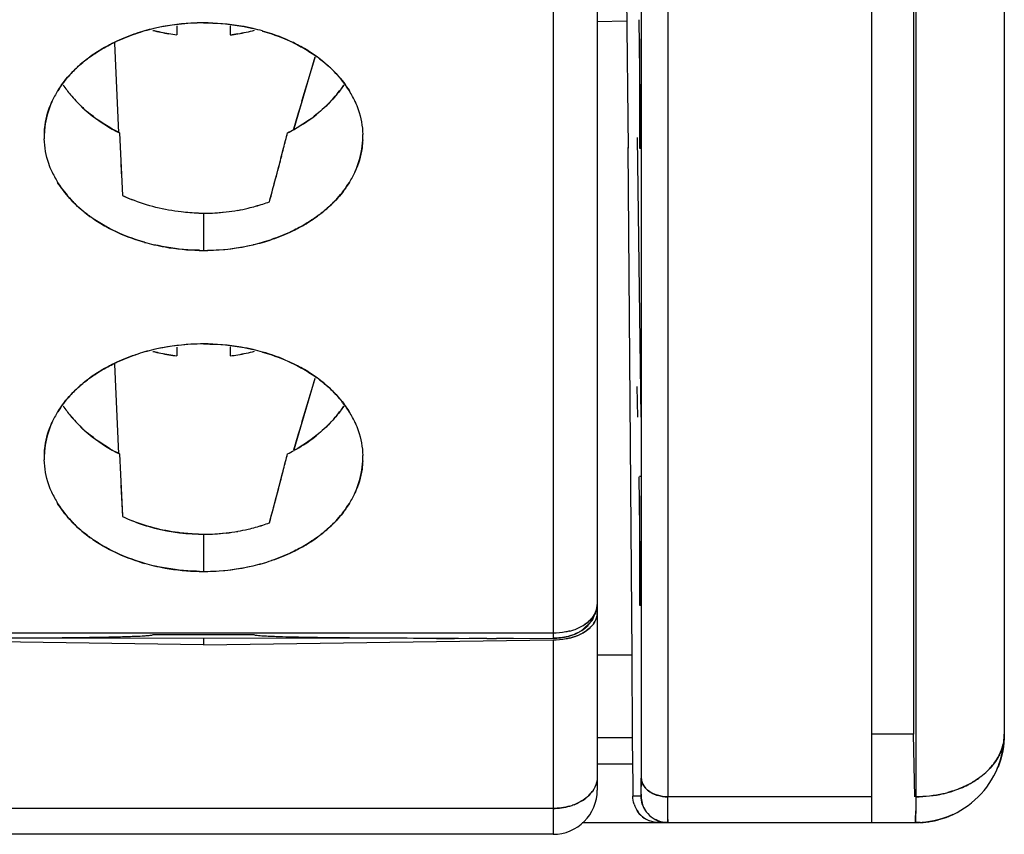
# Model space of a CAD drawing. Units: millimetres. Extents: x 0 to 420, y 0 to 297.
# Drawn here: x 133 to 144, y 65 to 74 of the extents above; entities that cross this region are included whole.
import ezdxf

# ---------------------------------------------------------------- set-up
doc = ezdxf.new("R2010")
doc.units = ezdxf.units.MM
doc.header["$LTSCALE"] = 23.1
doc.layers.get('0').update_dxf_attribs({"linetype": 'CONTINUOUS'})

msp = doc.modelspace()

# ---------------------------------------------------------------- linework, layer by layer
at = {"color": 7, "linetype": 'CONTINUOUS'}
for p, q in [((143.689, 149.012), (143.689, 65.912)), ((142.189, 94.012), (142.189, 64.912)), ((142.659, 88.777), (142.664, 65.912)), ((142.689, 88.38), (142.689, 65.204)), ((139.886, 87.41), (139.886, 65.204)), ((139.586, 80.247), (139.586, 65.415)), ((138.589, 80.154), (138.589, 66.996)), ((139.089, 80.154), (139.089, 65.28)), ((139.361, 79.554), (139.438, 72.534)), ((134.339, 73.914), (134.339, 73.813)), ((134.939, 73.914), (134.939, 73.813)), ((139.427, 73.969), (139.084, 73.962)), ((139.58, 72.536), (139.562, 73.983)), ((133.632, 73.719), (133.68, 72.706)), ((139.565, 73.768), (139.565, 72.532)), ((135.898, 73.56), (135.659, 72.752)), ((135.713, 72.932), (135.752, 73.062)), ((135.658, 72.75), (135.713, 72.932)), ((133.689, 72.706), (133.722, 71.999)), ((139.541, 72.654), (139.58, 69.492)), ((135.521, 72.446), (135.544, 72.533)), ((139.484, 66.803), (139.438, 72.541)), ((139.565, 72.532), (139.586, 72.533)), ((133.705, 72.353), (133.712, 72.202)), ((134.639, 71.798), (134.639, 71.378)), ((134.339, 70.286), (134.339, 70.186)), ((134.939, 70.287), (134.939, 70.186)), ((133.632, 70.092), (133.68, 69.078)), ((135.898, 69.932), (135.659, 69.125)), ((139.546, 69.495), (139.541, 69.839)), ((135.713, 69.305), (135.752, 69.435)), ((135.658, 69.123), (135.713, 69.304)), ((133.689, 69.079), (133.722, 68.379)), ((139.58, 67.374), (139.562, 68.821)), ((139.586, 68.825), (139.565, 68.825)), ((133.705, 68.726), (133.722, 68.371)), ((139.565, 68.606), (139.565, 67.371)), ((134.639, 68.171), (134.639, 67.751)), ((139.565, 67.371), (139.586, 67.371)), ((138.589, 67.053), (132.286, 67.053)), ((132.645, 66.996), (132.477, 66.995)), ((135.212, 67.034), (134.066, 67.034)), ((134.639, 66.994), (134.639, 66.921)), ((137.273, 66.994), (137.475, 66.994)), ((137.475, 66.994), (138.589, 66.996)), ((137.841, 66.994), (137.641, 66.994)), ((137.841, 66.994), (137.949, 66.994)), ((138.139, 66.995), (137.949, 66.994)), ((134.639, 66.922), (132.273, 66.954)), ((138.589, 66.972), (134.639, 66.919)), ((138.589, 66.972), (138.589, 64.78)), ((139.484, 66.803), (139.089, 66.803)), ((139.487, 65.869), (139.484, 66.803)), ((142.664, 65.912), (142.189, 65.912)), ((142.677, 65.204), (142.664, 65.912)), ((139.486, 65.869), (139.089, 65.869)), ((139.489, 65.572), (139.487, 65.869)), ((139.488, 65.721), (139.49, 65.21)), ((139.488, 65.572), (139.089, 65.572)), ((139.585, 65.21), (139.49, 65.21)), ((142.189, 65.204), (139.886, 65.204)), ((138.589, 65.073), (126.489, 65.073)), ((138.918, 64.912), (142.689, 64.912)), ((142.739, 64.913), (142.727, 64.912)), ((138.589, 64.78), (126.489, 64.78))]:
    msp.add_line(p, q, dxfattribs=at)
at = {"color": 6, "linetype": 'CONTINUOUS'}
for p, q in [((139.087, 67.341), (139.089, 67.376)), ((137.475, 66.994), (132.477, 66.995)), ((142.739, 64.913), (142.682, 64.912))]:
    msp.add_line(p, q, dxfattribs=at)
msp.add_lwpolyline([(138.91, 67.08), (139.035, 67.199), (139.087, 67.341)], dxfattribs=at)
at = {"color": 7, "linetype": 'CONTINUOUS'}
for centre, radius, start, end in [((134.634, 71.498), 2.45, 89.894, 103.1453), ((134.594, 71.676), 2.269, 103.1774, 108.5624), ((134.584, 71.708), 2.234, 103.1069, 108.5746), ((134.63, 76.098), 2.304, 255.8664, 260.4381), ((134.667, 76.256), 2.464, 255.9558, 260.2048), ((134.683, 76.345), 2.555, 260.1885, 262.2658), ((134.632, 76.107), 2.312, 260.4332, 262.722), ((134.612, 76.267), 2.475, 277.5836, 279.6721), ((134.646, 76.107), 2.313, 277.278, 279.5132), ((134.624, 76.202), 2.41, 279.6575, 284.2076), ((134.648, 76.098), 2.304, 279.5079, 284.2706), ((134.674, 71.64), 2.306, 74.107, 76.8171), ((134.685, 71.676), 2.268, 74.1281, 76.8832), ((5.514, 112.015), 135.938, 343.34879, 343.56708), ((134.224, 74.034), 1.411, 213.8361, 219.5338), ((133.919, 72.608), 1.091, 148.3313, 155.5567), ((134.302, 74.1), 1.513, 219.574, 226.2728), ((134.287, 74.086), 1.492, 219.5469, 226.3759), ((135.361, 72.609), 1.088, 23.9074, 31.6164), ((134.347, 74.146), 1.577, 226.2392, 227.9309), ((134.323, 74.124), 1.545, 226.3475, 228.0393), ((133.75, 72.664), 0.911, 177.6399, 181.5401), ((47.162, 95.579), 91.337, 345.32873, 345.49735), ((59.406, 92.398), 78.686, 345.37717, 345.50745), ((134.705, 74.473), 1.976, 296.5909, 299.0605), ((134.751, 74.395), 1.885, 296.3888, 298.9827), ((135.528, 72.664), 0.911, 357.6399, 1.5401), ((45.346, 96.057), 93.216, 345.16235, 345.32745), ((43.484, 96.547), 95.141, 345.18746, 345.32625), ((133.917, 72.718), 1.088, 203.9074, 211.6164), ((35.678, 98.625), 103.218, 345.00994, 345.18017), ((135.359, 72.719), 1.091, 328.3313, 335.5567), ((43.292, 96.599), 95.34, 345.00226, 345.16362), ((134.581, 73.822), 2.015, 244.7666, 247.9541), ((134.567, 73.787), 1.978, 244.7027, 248.2981), ((134.659, 73.934), 2.134, 283.1477, 287.7486), ((134.661, 73.927), 2.126, 283.1316, 287.7482), ((134.671, 73.895), 2.093, 287.7534, 289.912), ((134.679, 73.868), 2.065, 287.757, 289.9452), ((134.639, 74.044), 2.246, 268.6039, 276.5124), ((134.642, 74.097), 2.299, 268.5736, 269.9369), ((134.638, 74.061), 2.263, 270.0192, 276.4911), ((134.643, 74.012), 2.214, 276.5167, 279.9514), ((134.644, 74.005), 2.207, 276.5061, 279.9518), ((134.649, 73.976), 2.178, 279.9505, 283.1372), ((134.65, 73.969), 2.171, 279.9509, 283.1479), ((134.604, 73.687), 2.306, 254.107, 256.8171), ((134.593, 73.651), 2.268, 254.1281, 256.8832), ((134.644, 73.825), 2.447, 271.0259, 283.1504), ((134.684, 73.651), 2.269, 283.1774, 288.5624), ((134.694, 73.619), 2.234, 283.1069, 288.5746), ((134.647, 73.971), 2.593, 268.7708, 269.8331), ((134.635, 73.811), 2.433, 268.9796, 270.084), ((134.626, 74.057), 2.679, 270.2756, 271.2631), ((134.642, 73.816), 2.438, 269.9245, 271.0736), ((134.594, 68.048), 2.269, 103.1774, 108.5624), ((134.584, 68.081), 2.234, 103.1069, 108.5746), ((134.63, 72.471), 2.304, 255.8664, 260.4381), ((134.667, 72.628), 2.464, 255.9558, 260.2048), ((134.634, 67.871), 2.45, 89.894, 103.1453), ((134.624, 72.575), 2.41, 279.6575, 284.2076), ((134.648, 72.471), 2.304, 279.5079, 284.2706), ((134.674, 68.012), 2.306, 74.107, 76.8171), ((134.685, 68.048), 2.268, 74.1281, 76.8832), ((134.683, 72.718), 2.555, 260.1885, 262.2658), ((134.632, 72.479), 2.312, 260.4332, 262.722), ((134.612, 72.639), 2.475, 277.5836, 279.6721), ((134.646, 72.48), 2.313, 277.278, 279.5132), ((5.514, 108.387), 135.938, 343.34879, 343.56708), ((133.919, 68.98), 1.091, 148.3313, 155.5567), ((134.224, 70.407), 1.411, 213.8361, 219.5338), ((135.361, 68.982), 1.088, 23.9074, 31.6164), ((134.302, 70.472), 1.513, 219.574, 226.2728), ((134.287, 70.459), 1.492, 219.5469, 226.3759), ((134.347, 70.518), 1.577, 226.2392, 227.9309), ((134.323, 70.496), 1.545, 226.3475, 228.0393), ((134.705, 70.846), 1.976, 296.5909, 299.0605), ((134.751, 70.767), 1.885, 296.3888, 298.9827), ((133.75, 69.036), 0.911, 177.6399, 181.5401), ((47.162, 91.952), 91.337, 345.32873, 345.49735), ((59.406, 88.771), 78.686, 345.37717, 345.50745), ((135.528, 69.036), 0.911, 357.6399, 1.5401), ((41.129, 93.542), 97.577, 345.00721, 345.37537), ((44.199, 92.731), 94.401, 345.00094, 345.32693), ((133.917, 69.09), 1.088, 203.9074, 211.6164), ((135.359, 69.092), 1.091, 328.3313, 335.5567), ((134.582, 70.197), 2.018, 244.7682, 248.2923), ((134.567, 70.16), 1.978, 244.7027, 248.2981), ((134.649, 70.349), 2.178, 279.9505, 283.1372), ((134.65, 70.342), 2.171, 279.9509, 283.1479), ((134.659, 70.306), 2.134, 283.1477, 287.7486), ((134.661, 70.299), 2.126, 283.1316, 287.7482), ((134.671, 70.268), 2.093, 287.7534, 289.912), ((134.679, 70.241), 2.065, 287.757, 289.9452), ((134.639, 70.417), 2.246, 268.6039, 276.5124), ((134.642, 70.47), 2.299, 268.5736, 269.9369), ((134.638, 70.434), 2.263, 270.0192, 276.4911), ((134.643, 70.384), 2.214, 276.5167, 279.9514), ((134.644, 70.378), 2.207, 276.5061, 279.9519), ((134.604, 70.06), 2.306, 254.107, 256.8171), ((134.593, 70.024), 2.268, 254.1281, 256.8832), ((134.644, 70.198), 2.447, 271.0259, 283.1504), ((134.684, 70.024), 2.269, 283.1774, 288.5624), ((134.694, 69.991), 2.234, 283.1069, 288.5746), ((134.647, 70.344), 2.593, 268.7708, 269.8331), ((134.635, 70.184), 2.433, 268.9796, 270.084), ((134.626, 70.43), 2.679, 270.2756, 271.2631), ((134.642, 70.189), 2.438, 269.9245, 271.0736), ((138.839, 67.389), 0.252, 330.2214, 336.4189), ((138.852, 67.384), 0.238, 336.4501, 339.9697), ((138.906, 67.282), 0.183, 351.8855, 359.9518), ((142.689, 65.912), 1, 269.586, 0), ((142.725, 65.896), 0.961, 339.9067, 342.0995), ((142.92, 66.091), 0.829, 307.5343, 314.1324), ((142.7, 65.907), 0.988, 335.608, 338.2406), ((110.254, 65.414), 29.333, 359.782, 0.0012), ((116.36, 65.403), 23.226, 359.7555, 0.03), ((138.589, 65.28), 0.5, 270, 0), ((130.125, 65.343), 9.461, 359.4733, 359.7521), ((131.301, 65.336), 8.285, 359.4518, 359.7759), ((136.554, 65.284), 3.032, 359.044, 359.4852), ((136.057, 65.29), 3.529, 359.0708, 359.4484), ((142.693, 66.567), 1.362, 269.8351, 282.9393), ((142.706, 66.508), 1.303, 282.9609, 285.3873), ((142.71, 66.495), 1.288, 282.918, 285.3716), ((138.61, 65.683), 0.607, 286.1552, 290.8162), ((139.787, 65.209), 0.296, 197.1792, 216.661), ((83.967, 65.198), 55.919, 359.8445, 0.0064), ((91.723, 65.188), 48.164, 359.8314, 0.0195), ((139.773, 65.195), 0.277, 210.4471, 216.0189), ((139.884, 65.211), 0.299, 211.0164, 252.1913), ((118.482, 65.112), 21.405, 359.6675, 359.8257), ((121.378, 65.099), 18.509, 359.6547, 359.8373), ((131.492, 65.037), 8.394, 359.3825, 359.6607), ((132.839, 65.026), 7.047, 359.3563, 359.6875), ((139.787, 65.206), 0.294, 235.5261, 248.4023), ((139.772, 65.191), 0.274, 236.1412, 241.1537), ((142.699, 65.627), 0.715, 271.1423, 271.687), ((142.699, 65.618), 0.706, 271.6976, 272.2699), ((142.69, 65.892), 0.98, 272.8654, 274.0589), ((142.703, 65.879), 0.965, 288.0064, 291.8394)]:
    msp.add_arc(centre, radius, start, end, dxfattribs=at)
at = {"color": 6, "linetype": 'CONTINUOUS'}
for centre, radius, start, end in [((142.681, 65.913), 1.008, 339.9735, 359.9221), ((142.688, 65.919), 1.007, 272.9155, 287.531)]:
    msp.add_arc(centre, radius, start, end, dxfattribs=at)
at = {"color": 7, "linetype": 'CONTINUOUS'}
for points, knots in [([(134.639, 73.949), (134.592, 73.949), (134.403, 73.943), (134.215, 73.917), (134.077, 73.885)], [0, 0, 0, 0, 0.251628, 1, 1, 1, 1]), ([(135.2, 73.885), (135.155, 73.895), (134.97, 73.933), (134.781, 73.948), (134.639, 73.949)], [0, 0, 0, 0, 0.247766, 1, 1, 1, 1]), ([(134.639, 73.949), (134.686, 73.949), (134.875, 73.944), (135.063, 73.917), (135.2, 73.885)], [0, 0, 0, 0, 0.251553, 1, 1, 1, 1]), ([(133.578, 73.702), (133.601, 73.714), (133.697, 73.761), (133.796, 73.801), (133.872, 73.826)], [0, 0, 0, 0, 0.245413, 1, 1, 1, 1]), ([(133.872, 73.826), (133.846, 73.818), (133.746, 73.782), (133.648, 73.738), (133.578, 73.702)], [0, 0, 0, 0, 0.254553, 1, 1, 1, 1]), ([(135.7, 73.702), (135.67, 73.718), (135.542, 73.78), (135.409, 73.828), (135.306, 73.857)], [0, 0, 0, 0, 0.24424, 1, 1, 1, 1]), ([(135.306, 73.857), (135.34, 73.847), (135.476, 73.805), (135.607, 73.75), (135.7, 73.702)], [0, 0, 0, 0, 0.255782, 1, 1, 1, 1]), ([(133.362, 73.569), (133.379, 73.581), (133.448, 73.629), (133.521, 73.672), (133.578, 73.702)], [0, 0, 0, 0, 0.245411, 1, 1, 1, 1]), ([(133.578, 73.702), (133.559, 73.692), (133.485, 73.651), (133.413, 73.606), (133.362, 73.569)], [0, 0, 0, 0, 0.25469, 1, 1, 1, 1]), ([(135.903, 73.578), (135.887, 73.589), (135.822, 73.634), (135.753, 73.674), (135.7, 73.702)], [0, 0, 0, 0, 0.245687, 1, 1, 1, 1]), ([(135.7, 73.702), (135.718, 73.692), (135.788, 73.655), (135.855, 73.612), (135.903, 73.578)], [0, 0, 0, 0, 0.254332, 1, 1, 1, 1]), ([(133.182, 73.419), (133.196, 73.432), (133.253, 73.486), (133.314, 73.535), (133.362, 73.569)], [0, 0, 0, 0, 0.245068, 1, 1, 1, 1]), ([(133.362, 73.569), (133.346, 73.558), (133.283, 73.511), (133.224, 73.459), (133.182, 73.419)], [0, 0, 0, 0, 0.25511, 1, 1, 1, 1]), ([(136.095, 73.419), (136.08, 73.433), (136.02, 73.49), (135.955, 73.542), (135.903, 73.578)], [0, 0, 0, 0, 0.244775, 1, 1, 1, 1]), ([(135.903, 73.578), (135.921, 73.566), (135.988, 73.517), (136.051, 73.463), (136.095, 73.419)], [0, 0, 0, 0, 0.255398, 1, 1, 1, 1]), ([(132.991, 73.181), (133.004, 73.202), (133.06, 73.287), (133.127, 73.365), (133.182, 73.419)], [0, 0, 0, 0, 0.243471, 1, 1, 1, 1]), ([(133.182, 73.419), (133.164, 73.4), (133.093, 73.327), (133.031, 73.245), (132.991, 73.181)], [0, 0, 0, 0, 0.25716, 1, 1, 1, 1]), ([(136.287, 73.18), (136.274, 73.201), (136.218, 73.287), (136.15, 73.365), (136.095, 73.419)], [0, 0, 0, 0, 0.243444, 1, 1, 1, 1]), ([(136.095, 73.419), (136.114, 73.401), (136.185, 73.327), (136.248, 73.245), (136.287, 73.18)], [0, 0, 0, 0, 0.257217, 1, 1, 1, 1]), ([(136.223, 73.245), (136.21, 73.225), (136.156, 73.15), (136.094, 73.079), (136.045, 73.029)], [0, 0, 0, 0, 0.24644, 1, 1, 1, 1]), ([(136.045, 73.03), (136.061, 73.046), (136.126, 73.114), (136.184, 73.187), (136.223, 73.244)], [0, 0, 0, 0, 0.253968, 1, 1, 1, 1]), ([(132.93, 73.067), (132.917, 73.038), (132.869, 72.921), (132.844, 72.795), (132.84, 72.701)], [0, 0, 0, 0, 0.255577, 1, 1, 1, 1]), ([(132.84, 72.701), (132.841, 72.731), (132.852, 72.854), (132.888, 72.975), (132.926, 73.059)], [0, 0, 0, 0, 0.246933, 1, 1, 1, 1]), ([(136.045, 73.029), (136.017, 73.002), (135.901, 72.894), (135.769, 72.804), (135.664, 72.746)], [0, 0, 0, 0, 0.244314, 1, 1, 1, 1]), ([(135.665, 72.746), (135.7, 72.766), (135.836, 72.847), (135.961, 72.946), (136.045, 73.03)], [0, 0, 0, 0, 0.255956, 1, 1, 1, 1]), ([(136.351, 73.06), (136.365, 73.03), (136.412, 72.911), (136.436, 72.783), (136.439, 72.688)], [0, 0, 0, 0, 0.255487, 1, 1, 1, 1]), ([(133.291, 72.975), (133.32, 72.949), (133.443, 72.846), (133.58, 72.76), (133.689, 72.706)], [0, 0, 0, 0, 0.244808, 1, 1, 1, 1]), ([(133.689, 72.706), (133.652, 72.725), (133.511, 72.801), (133.379, 72.895), (133.291, 72.975)], [0, 0, 0, 0, 0.255217, 1, 1, 1, 1]), ([(132.927, 72.267), (132.913, 72.297), (132.866, 72.416), (132.842, 72.544), (132.839, 72.639)], [0, 0, 0, 0, 0.255487, 1, 1, 1, 1]), ([(136.348, 72.26), (136.361, 72.289), (136.409, 72.406), (136.434, 72.532), (136.438, 72.626)], [0, 0, 0, 0, 0.255577, 1, 1, 1, 1]), ([(136.438, 72.626), (136.437, 72.596), (136.426, 72.473), (136.39, 72.352), (136.352, 72.268)], [0, 0, 0, 0, 0.246933, 1, 1, 1, 1]), ([(133.183, 71.908), (133.164, 71.926), (133.093, 72), (133.03, 72.083), (132.99, 72.147)], [0, 0, 0, 0, 0.257217, 1, 1, 1, 1]), ([(132.991, 72.147), (133.004, 72.126), (133.06, 72.041), (133.128, 71.962), (133.183, 71.908)], [0, 0, 0, 0, 0.243444, 1, 1, 1, 1]), ([(136.287, 72.146), (136.274, 72.125), (136.218, 72.04), (136.151, 71.962), (136.096, 71.908)], [0, 0, 0, 0, 0.243471, 1, 1, 1, 1]), ([(136.096, 71.908), (136.114, 71.927), (136.185, 72), (136.247, 72.082), (136.287, 72.146)], [0, 0, 0, 0, 0.25716, 1, 1, 1, 1]), ([(133.183, 71.908), (133.197, 71.894), (133.258, 71.837), (133.323, 71.785), (133.375, 71.749)], [0, 0, 0, 0, 0.244775, 1, 1, 1, 1]), ([(133.375, 71.749), (133.357, 71.761), (133.29, 71.81), (133.227, 71.864), (133.183, 71.908)], [0, 0, 0, 0, 0.255398, 1, 1, 1, 1]), ([(134.584, 71.799), (134.519, 71.8), (134.26, 71.818), (134.004, 71.881), (133.825, 71.954)], [0, 0, 0, 0, 0.253637, 1, 1, 1, 1]), ([(136.096, 71.908), (136.082, 71.895), (136.025, 71.841), (135.964, 71.792), (135.916, 71.758)], [0, 0, 0, 0, 0.245068, 1, 1, 1, 1]), ([(135.916, 71.758), (135.932, 71.769), (135.995, 71.816), (136.054, 71.868), (136.096, 71.908)], [0, 0, 0, 0, 0.25511, 1, 1, 1, 1]), ([(133.375, 71.749), (133.391, 71.738), (133.456, 71.693), (133.525, 71.653), (133.578, 71.625)], [0, 0, 0, 0, 0.245687, 1, 1, 1, 1]), ([(133.578, 71.625), (133.56, 71.635), (133.49, 71.673), (133.423, 71.715), (133.375, 71.749)], [0, 0, 0, 0, 0.254332, 1, 1, 1, 1]), ([(135.916, 71.758), (135.899, 71.746), (135.83, 71.698), (135.757, 71.655), (135.7, 71.625)], [0, 0, 0, 0, 0.245411, 1, 1, 1, 1]), ([(135.7, 71.625), (135.719, 71.635), (135.793, 71.676), (135.865, 71.721), (135.916, 71.758)], [0, 0, 0, 0, 0.25469, 1, 1, 1, 1]), ([(133.578, 71.625), (133.608, 71.609), (133.736, 71.547), (133.869, 71.499), (133.972, 71.47)], [0, 0, 0, 0, 0.24424, 1, 1, 1, 1]), ([(133.972, 71.47), (133.938, 71.48), (133.802, 71.522), (133.671, 71.577), (133.578, 71.625)], [0, 0, 0, 0, 0.255782, 1, 1, 1, 1]), ([(135.7, 71.625), (135.677, 71.613), (135.581, 71.566), (135.482, 71.526), (135.406, 71.501)], [0, 0, 0, 0, 0.245413, 1, 1, 1, 1]), ([(135.406, 71.501), (135.432, 71.509), (135.532, 71.545), (135.63, 71.589), (135.7, 71.625)], [0, 0, 0, 0, 0.254553, 1, 1, 1, 1]), ([(134.078, 71.442), (134.12, 71.433), (134.289, 71.398), (134.461, 71.382), (134.591, 71.379)], [0, 0, 0, 0, 0.247732, 1, 1, 1, 1]), ([(134.592, 71.379), (134.549, 71.379), (134.376, 71.387), (134.204, 71.413), (134.078, 71.442)], [0, 0, 0, 0, 0.251699, 1, 1, 1, 1]), ([(134.685, 71.379), (134.729, 71.38), (134.902, 71.388), (135.074, 71.413), (135.201, 71.442)], [0, 0, 0, 0, 0.251777, 1, 1, 1, 1]), ([(134.639, 70.321), (134.592, 70.321), (134.403, 70.315), (134.215, 70.289), (134.077, 70.257)], [0, 0, 0, 0, 0.251628, 1, 1, 1, 1]), ([(135.2, 70.257), (135.155, 70.268), (134.97, 70.305), (134.781, 70.321), (134.639, 70.321)], [0, 0, 0, 0, 0.247766, 1, 1, 1, 1]), ([(134.639, 70.321), (134.686, 70.321), (134.875, 70.316), (135.063, 70.29), (135.2, 70.257)], [0, 0, 0, 0, 0.251553, 1, 1, 1, 1]), ([(135.7, 70.074), (135.67, 70.09), (135.542, 70.152), (135.409, 70.201), (135.306, 70.23)], [0, 0, 0, 0, 0.24424, 1, 1, 1, 1]), ([(135.306, 70.23), (135.34, 70.22), (135.476, 70.178), (135.607, 70.123), (135.7, 70.074)], [0, 0, 0, 0, 0.255782, 1, 1, 1, 1]), ([(133.578, 70.074), (133.601, 70.086), (133.697, 70.134), (133.796, 70.173), (133.872, 70.199)], [0, 0, 0, 0, 0.245413, 1, 1, 1, 1]), ([(133.872, 70.199), (133.846, 70.19), (133.746, 70.155), (133.648, 70.111), (133.578, 70.074)], [0, 0, 0, 0, 0.254553, 1, 1, 1, 1]), ([(133.362, 69.942), (133.379, 69.954), (133.448, 70.002), (133.521, 70.045), (133.578, 70.074)], [0, 0, 0, 0, 0.245411, 1, 1, 1, 1]), ([(133.578, 70.074), (133.559, 70.064), (133.485, 70.024), (133.413, 69.979), (133.362, 69.942)], [0, 0, 0, 0, 0.25469, 1, 1, 1, 1]), ([(135.903, 69.951), (135.887, 69.962), (135.822, 70.007), (135.753, 70.047), (135.7, 70.074)], [0, 0, 0, 0, 0.245687, 1, 1, 1, 1]), ([(135.7, 70.074), (135.718, 70.065), (135.788, 70.027), (135.855, 69.985), (135.903, 69.951)], [0, 0, 0, 0, 0.254332, 1, 1, 1, 1]), ([(133.182, 69.791), (133.196, 69.805), (133.253, 69.858), (133.314, 69.907), (133.362, 69.942)], [0, 0, 0, 0, 0.245068, 1, 1, 1, 1]), ([(133.362, 69.942), (133.346, 69.93), (133.283, 69.883), (133.224, 69.832), (133.182, 69.791)], [0, 0, 0, 0, 0.25511, 1, 1, 1, 1]), ([(136.095, 69.792), (136.08, 69.806), (136.02, 69.863), (135.955, 69.915), (135.903, 69.951)], [0, 0, 0, 0, 0.244775, 1, 1, 1, 1]), ([(135.903, 69.951), (135.921, 69.939), (135.988, 69.89), (136.051, 69.835), (136.095, 69.792)], [0, 0, 0, 0, 0.255398, 1, 1, 1, 1]), ([(132.991, 69.553), (133.004, 69.574), (133.06, 69.659), (133.127, 69.737), (133.182, 69.791)], [0, 0, 0, 0, 0.243471, 1, 1, 1, 1]), ([(133.182, 69.791), (133.164, 69.773), (133.093, 69.699), (133.031, 69.618), (132.991, 69.553)], [0, 0, 0, 0, 0.25716, 1, 1, 1, 1]), ([(136.287, 69.552), (136.274, 69.573), (136.218, 69.659), (136.15, 69.737), (136.095, 69.792)], [0, 0, 0, 0, 0.243444, 1, 1, 1, 1]), ([(136.095, 69.792), (136.114, 69.773), (136.185, 69.699), (136.248, 69.617), (136.287, 69.552)], [0, 0, 0, 0, 0.257217, 1, 1, 1, 1]), ([(136.045, 69.402), (136.061, 69.419), (136.126, 69.486), (136.184, 69.56), (136.223, 69.617)], [0, 0, 0, 0, 0.253968, 1, 1, 1, 1]), ([(136.223, 69.617), (136.21, 69.598), (136.156, 69.522), (136.094, 69.452), (136.045, 69.402)], [0, 0, 0, 0, 0.24644, 1, 1, 1, 1]), ([(132.93, 69.44), (132.917, 69.411), (132.869, 69.294), (132.844, 69.167), (132.84, 69.074)], [0, 0, 0, 0, 0.255577, 1, 1, 1, 1]), ([(132.84, 69.074), (132.841, 69.104), (132.852, 69.227), (132.888, 69.347), (132.926, 69.432)], [0, 0, 0, 0, 0.246933, 1, 1, 1, 1]), ([(133.291, 69.348), (133.32, 69.321), (133.443, 69.218), (133.58, 69.133), (133.689, 69.079)], [0, 0, 0, 0, 0.244808, 1, 1, 1, 1]), ([(133.689, 69.079), (133.652, 69.097), (133.511, 69.174), (133.379, 69.268), (133.291, 69.348)], [0, 0, 0, 0, 0.255217, 1, 1, 1, 1]), ([(136.045, 69.402), (136.017, 69.375), (135.901, 69.267), (135.769, 69.177), (135.664, 69.119)], [0, 0, 0, 0, 0.244314, 1, 1, 1, 1]), ([(135.665, 69.119), (135.7, 69.138), (135.836, 69.219), (135.961, 69.319), (136.045, 69.402)], [0, 0, 0, 0, 0.255956, 1, 1, 1, 1]), ([(136.351, 69.433), (136.365, 69.403), (136.412, 69.284), (136.436, 69.156), (136.439, 69.061)], [0, 0, 0, 0, 0.255487, 1, 1, 1, 1]), ([(132.927, 68.64), (132.913, 68.669), (132.866, 68.788), (132.842, 68.916), (132.839, 69.012)], [0, 0, 0, 0, 0.255487, 1, 1, 1, 1]), ([(136.348, 68.632), (136.361, 68.662), (136.409, 68.778), (136.434, 68.905), (136.438, 68.999)], [0, 0, 0, 0, 0.255577, 1, 1, 1, 1]), ([(136.438, 68.999), (136.437, 68.968), (136.426, 68.845), (136.39, 68.725), (136.352, 68.64)], [0, 0, 0, 0, 0.246933, 1, 1, 1, 1]), ([(133.183, 68.28), (133.164, 68.299), (133.093, 68.373), (133.03, 68.455), (132.99, 68.52)], [0, 0, 0, 0, 0.257217, 1, 1, 1, 1]), ([(132.991, 68.52), (133.004, 68.499), (133.06, 68.413), (133.128, 68.335), (133.183, 68.28)], [0, 0, 0, 0, 0.243444, 1, 1, 1, 1]), ([(136.287, 68.519), (136.274, 68.498), (136.218, 68.413), (136.151, 68.335), (136.096, 68.281)], [0, 0, 0, 0, 0.243471, 1, 1, 1, 1]), ([(136.096, 68.281), (136.114, 68.299), (136.185, 68.373), (136.247, 68.455), (136.287, 68.519)], [0, 0, 0, 0, 0.25716, 1, 1, 1, 1]), ([(133.183, 68.28), (133.197, 68.266), (133.258, 68.209), (133.323, 68.157), (133.375, 68.121)], [0, 0, 0, 0, 0.244775, 1, 1, 1, 1]), ([(133.375, 68.121), (133.357, 68.134), (133.29, 68.183), (133.227, 68.237), (133.183, 68.28)], [0, 0, 0, 0, 0.255398, 1, 1, 1, 1]), ([(134.584, 68.171), (134.52, 68.173), (134.265, 68.19), (134.013, 68.251), (133.836, 68.322)], [0, 0, 0, 0, 0.253529, 1, 1, 1, 1]), ([(133.836, 68.322), (133.894, 68.299), (134.136, 68.215), (134.392, 68.176), (134.584, 68.171)], [0, 0, 0, 0, 0.246527, 1, 1, 1, 1]), ([(136.096, 68.281), (136.082, 68.268), (136.025, 68.214), (135.964, 68.165), (135.916, 68.13)], [0, 0, 0, 0, 0.245068, 1, 1, 1, 1]), ([(135.916, 68.13), (135.932, 68.142), (135.995, 68.189), (136.054, 68.24), (136.096, 68.281)], [0, 0, 0, 0, 0.25511, 1, 1, 1, 1]), ([(133.375, 68.121), (133.391, 68.11), (133.456, 68.066), (133.525, 68.026), (133.578, 67.998)], [0, 0, 0, 0, 0.245687, 1, 1, 1, 1]), ([(133.578, 67.998), (133.56, 68.007), (133.49, 68.045), (133.423, 68.087), (133.375, 68.121)], [0, 0, 0, 0, 0.254332, 1, 1, 1, 1]), ([(135.916, 68.13), (135.899, 68.118), (135.83, 68.07), (135.757, 68.027), (135.7, 67.998)], [0, 0, 0, 0, 0.245411, 1, 1, 1, 1]), ([(135.7, 67.998), (135.719, 68.008), (135.793, 68.048), (135.865, 68.094), (135.916, 68.13)], [0, 0, 0, 0, 0.25469, 1, 1, 1, 1]), ([(133.578, 67.998), (133.608, 67.982), (133.736, 67.92), (133.869, 67.871), (133.972, 67.842)], [0, 0, 0, 0, 0.24424, 1, 1, 1, 1]), ([(133.972, 67.842), (133.938, 67.852), (133.802, 67.894), (133.671, 67.949), (133.578, 67.998)], [0, 0, 0, 0, 0.255782, 1, 1, 1, 1]), ([(135.7, 67.998), (135.677, 67.986), (135.581, 67.939), (135.482, 67.899), (135.406, 67.873)], [0, 0, 0, 0, 0.245413, 1, 1, 1, 1]), ([(135.406, 67.873), (135.432, 67.882), (135.532, 67.918), (135.63, 67.961), (135.7, 67.998)], [0, 0, 0, 0, 0.254553, 1, 1, 1, 1]), ([(134.078, 67.815), (134.12, 67.805), (134.289, 67.771), (134.461, 67.754), (134.591, 67.751)], [0, 0, 0, 0, 0.247732, 1, 1, 1, 1]), ([(134.592, 67.751), (134.549, 67.752), (134.376, 67.76), (134.204, 67.785), (134.078, 67.815)], [0, 0, 0, 0, 0.251699, 1, 1, 1, 1]), ([(134.685, 67.751), (134.729, 67.752), (134.902, 67.76), (135.074, 67.786), (135.201, 67.815)], [0, 0, 0, 0, 0.251777, 1, 1, 1, 1]), ([(139.03, 67.224), (139.024, 67.217), (138.998, 67.188), (138.967, 67.163), (138.942, 67.147)], [0, 0, 0, 0, 0.238301, 1, 1, 1, 1]), ([(138.942, 67.147), (138.951, 67.153), (138.983, 67.175), (139.012, 67.202), (139.03, 67.224)], [0, 0, 0, 0, 0.262767, 1, 1, 1, 1]), ([(139.089, 67.282), (139.088, 67.271), (139.082, 67.226), (139.064, 67.183), (139.044, 67.155)], [0, 0, 0, 0, 0.241257, 1, 1, 1, 1]), ([(139.051, 67.166), (139.056, 67.173), (139.073, 67.201), (139.084, 67.232), (139.087, 67.256)], [0, 0, 0, 0, 0.262719, 1, 1, 1, 1]), ([(138.779, 67.077), (138.794, 67.081), (138.851, 67.098), (138.905, 67.124), (138.942, 67.147)], [0, 0, 0, 0, 0.261969, 1, 1, 1, 1]), ([(138.981, 67.137), (138.976, 67.132), (138.954, 67.11), (138.93, 67.092), (138.91, 67.08)], [0, 0, 0, 0, 0.237764, 1, 1, 1, 1]), ([(138.984, 67.094), (138.991, 67.099), (139.016, 67.121), (139.038, 67.145), (139.051, 67.166)], [0, 0, 0, 0, 0.263501, 1, 1, 1, 1]), ([(139.044, 67.155), (139.04, 67.15), (139.023, 67.127), (139.001, 67.107), (138.984, 67.094)], [0, 0, 0, 0, 0.237471, 1, 1, 1, 1]), ([(134.052, 67.028), (134.038, 67.025), (134.009, 67.023), (133.951, 67.018), (133.878, 67.015), (133.79, 67.012), (133.673, 67.008), (133.526, 67.005), (133.291, 67.001), (132.998, 66.998), (132.763, 66.997), (132.645, 66.996)], [0, 0, 0, 0, 0.030716, 0.061781, 0.124123, 0.186572, 0.249071, 0.374142, 0.499268, 0.749603, 1, 1, 1, 1]), ([(137.519, 66.994), (137.326, 66.994), (137.037, 66.994), (136.652, 66.996), (136.362, 66.998), (136.121, 67), (135.929, 67.002), (135.784, 67.005), (135.64, 67.007), (135.52, 67.011), (135.423, 67.014), (135.352, 67.017), (135.292, 67.021), (135.245, 67.025), (135.221, 67.029), (135.212, 67.034)], [0, 0, 0, 0, 0.250515, 0.37576, 0.50099, 0.626198, 0.688791, 0.75137, 0.81393, 0.876454, 0.907692, 0.938896, 0.97002, 0.985497, 1, 1, 1, 1]), ([(138.78, 67.077), (138.765, 67.073), (138.702, 67.059), (138.637, 67.053), (138.589, 67.053)], [0, 0, 0, 0, 0.245924, 1, 1, 1, 1]), ([(138.782, 66.998), (138.767, 66.994), (138.703, 66.98), (138.638, 66.973), (138.589, 66.972)], [0, 0, 0, 0, 0.245108, 1, 1, 1, 1]), ([(138.91, 67.08), (138.899, 67.073), (138.852, 67.046), (138.8, 67.028), (138.759, 67.017)], [0, 0, 0, 0, 0.235877, 1, 1, 1, 1]), ([(138.759, 67.017), (138.773, 67.021), (138.824, 67.036), (138.874, 67.058), (138.908, 67.078)], [0, 0, 0, 0, 0.263172, 1, 1, 1, 1]), ([(138.778, 66.997), (138.793, 67.001), (138.85, 67.017), (138.905, 67.042), (138.942, 67.065)], [0, 0, 0, 0, 0.263347, 1, 1, 1, 1]), ([(138.935, 67.06), (138.924, 67.054), (138.875, 67.027), (138.823, 67.008), (138.782, 66.998)], [0, 0, 0, 0, 0.238125, 1, 1, 1, 1]), ([(143.64, 65.693), (143.648, 65.711), (143.676, 65.78), (143.689, 65.856), (143.689, 65.912)], [0, 0, 0, 0, 0.257167, 1, 1, 1, 1]), ([(143.689, 65.912), (143.689, 65.893), (143.685, 65.818), (143.664, 65.744), (143.64, 65.693)], [0, 0, 0, 0, 0.246431, 1, 1, 1, 1]), ([(143.498, 65.496), (143.513, 65.511), (143.569, 65.57), (143.615, 65.638), (143.64, 65.693)], [0, 0, 0, 0, 0.260342, 1, 1, 1, 1]), ([(143.64, 65.693), (143.632, 65.675), (143.594, 65.603), (143.542, 65.539), (143.498, 65.496)], [0, 0, 0, 0, 0.241161, 1, 1, 1, 1]), ([(143.277, 65.339), (143.29, 65.346), (143.342, 65.374), (143.391, 65.407), (143.426, 65.434)], [0, 0, 0, 0, 0.255976, 1, 1, 1, 1]), ([(143.426, 65.433), (143.414, 65.425), (143.367, 65.39), (143.316, 65.36), (143.277, 65.339)], [0, 0, 0, 0, 0.244148, 1, 1, 1, 1]), ([(139.089, 65.427), (139.089, 65.415), (139.086, 65.367), (139.068, 65.321), (139.05, 65.289)], [0, 0, 0, 0, 0.24441, 1, 1, 1, 1]), ([(139.586, 65.415), (139.587, 65.406), (139.591, 65.368), (139.609, 65.333), (139.627, 65.311)], [0, 0, 0, 0, 0.240711, 1, 1, 1, 1]), ([(139.627, 65.309), (139.621, 65.317), (139.599, 65.348), (139.587, 65.387), (139.586, 65.415)], [0, 0, 0, 0, 0.265259, 1, 1, 1, 1]), ([(143.051, 65.253), (143.071, 65.258), (143.148, 65.281), (143.223, 65.312), (143.277, 65.339)], [0, 0, 0, 0, 0.255798, 1, 1, 1, 1]), ([(143.277, 65.339), (143.259, 65.33), (143.187, 65.296), (143.11, 65.269), (143.051, 65.253)], [0, 0, 0, 0, 0.244217, 1, 1, 1, 1]), ([(139.586, 65.233), (139.585, 65.227), (139.586, 65.219), (139.585, 65.213), (139.585, 65.21), (139.585, 65.21)], [0, 0, 0, 0, 0.743439, 0.932415, 1, 1, 1, 1]), ([(139.585, 65.21), (139.585, 65.21), (139.585, 65.213), (139.585, 65.216), (139.585, 65.224), (139.586, 65.23), (139.586, 65.233)], [0, 0, 0, 0, 0.063987, 0.252448, 0.564811, 1, 1, 1, 1]), ([(139.733, 65.234), (139.745, 65.229), (139.794, 65.212), (139.847, 65.204), (139.886, 65.204)], [0, 0, 0, 0, 0.243854, 1, 1, 1, 1]), ([(139.886, 65.204), (139.847, 65.204), (139.796, 65.212), (139.747, 65.229), (139.735, 65.233)], [0, 0, 0, 0, 0.756001, 1, 1, 1, 1]), ([(138.943, 65.177), (138.934, 65.171), (138.897, 65.146), (138.857, 65.127), (138.826, 65.115)], [0, 0, 0, 0, 0.242045, 1, 1, 1, 1]), ([(138.826, 65.115), (138.836, 65.119), (138.876, 65.136), (138.914, 65.157), (138.94, 65.175)], [0, 0, 0, 0, 0.257853, 1, 1, 1, 1]), ([(142.689, 65.204), (142.689, 65.166), (142.689, 65.097), (142.688, 65.009), (142.685, 64.951), (142.685, 64.922), (142.683, 64.913)], [0, 0, 0, 0, 0.398131, 0.704683, 0.90704, 1, 1, 1, 1]), ([(142.682, 64.912), (142.683, 64.912), (142.683, 64.916), (142.684, 64.921), (142.685, 64.932), (142.686, 64.954), (142.687, 64.993), (142.688, 65.026), (142.688, 65.046)], [0, 0, 0, 0, 0.017784, 0.066131, 0.145703, 0.256355, 0.569323, 1, 1, 1, 1]), ([(139.885, 64.912), (139.885, 64.913), (139.885, 64.925), (139.885, 64.936), (139.886, 64.947)], [0, 0, 0, 0, 0.092668, 1, 1, 1, 1]), ([(139.886, 64.947), (139.886, 64.942), (139.885, 64.93), (139.886, 64.919), (139.885, 64.912)], [0, 0, 0, 0, 0.406503, 1, 1, 1, 1])]:
    msp.add_open_spline(points, degree=3, knots=knots, dxfattribs=at)
for points in [[(139.089, 67.376), (139.089, 67.351), (139.084, 67.326), (139.076, 67.302)], [(139.076, 67.302), (139.084, 67.326), (139.089, 67.351), (139.089, 67.376)], [(139.083, 67.338), (139.087, 67.35), (139.089, 67.363), (139.089, 67.376)], [(139.089, 67.376), (139.089, 67.365), (139.088, 67.354), (139.085, 67.344)], [(139.032, 67.225), (139.026, 67.204), (139.016, 67.184), (139.004, 67.166)], [(139.03, 67.224), (139.04, 67.237), (139.05, 67.25), (139.058, 67.264)], [(139.076, 67.302), (139.069, 67.285), (139.061, 67.268), (139.051, 67.253)], [(138.908, 67.078), (138.919, 67.085), (138.93, 67.093), (138.94, 67.101)], [(138.94, 67.101), (138.955, 67.112), (138.968, 67.124), (138.981, 67.137)], [(139.004, 67.166), (138.997, 67.156), (138.989, 67.146), (138.981, 67.137)], [(134.066, 67.034), (134.062, 67.032), (134.057, 67.03), (134.052, 67.028)], [(138.759, 67.017), (138.704, 67.003), (138.646, 66.996), (138.589, 66.996)], [(138.589, 66.996), (138.646, 66.997), (138.704, 67.003), (138.759, 67.017)], [(138.984, 67.094), (138.968, 67.082), (138.952, 67.07), (138.935, 67.06)], [(138.942, 67.065), (138.956, 67.074), (138.971, 67.083), (138.984, 67.094)], [(143.689, 65.912), (143.689, 65.786), (143.664, 65.657), (143.618, 65.54)], [(138.94, 65.175), (138.965, 65.192), (138.989, 65.213), (139.01, 65.236)], [(139.01, 65.236), (138.99, 65.214), (138.967, 65.194), (138.943, 65.177)], [(139.01, 65.236), (139.025, 65.253), (139.039, 65.272), (139.051, 65.291)], [(139.05, 65.289), (139.038, 65.27), (139.025, 65.253), (139.01, 65.236)], [(139.504, 65.122), (139.495, 65.15), (139.49, 65.18), (139.49, 65.21)], [(139.598, 65.123), (139.589, 65.151), (139.585, 65.18), (139.585, 65.21)], [(139.585, 65.21), (139.585, 65.158), (139.6, 65.105), (139.625, 65.061)], [(139.627, 65.311), (139.638, 65.296), (139.652, 65.283), (139.667, 65.272)], [(139.667, 65.272), (139.652, 65.283), (139.639, 65.295), (139.627, 65.309)], [(139.667, 65.272), (139.687, 65.257), (139.71, 65.244), (139.733, 65.234)], [(139.735, 65.233), (139.711, 65.243), (139.688, 65.256), (139.667, 65.272)], [(142.998, 65.239), (142.897, 65.216), (142.793, 65.204), (142.689, 65.204)], [(138.779, 65.1), (138.718, 65.082), (138.653, 65.073), (138.589, 65.073)], [(138.589, 65.073), (138.653, 65.073), (138.718, 65.082), (138.779, 65.1)], [(139.628, 65.057), (139.615, 65.077), (139.605, 65.1), (139.598, 65.123)], [(139.549, 65.032), (139.568, 65.005), (139.592, 64.982), (139.62, 64.964)], [(139.62, 64.964), (139.593, 64.982), (139.569, 65.006), (139.549, 65.032)], [(143.106, 65.003), (142.997, 64.953), (142.878, 64.922), (142.759, 64.914)], [(139.789, 64.912), (139.752, 64.912), (139.713, 64.919), (139.679, 64.933)], [(139.885, 64.912), (139.834, 64.912), (139.781, 64.925), (139.737, 64.951)], [(139.793, 64.926), (139.822, 64.917), (139.854, 64.912), (139.885, 64.912)]]:
    msp.add_open_spline(points, degree=3, dxfattribs=at)

doc.saveas('drawing.dxf')
